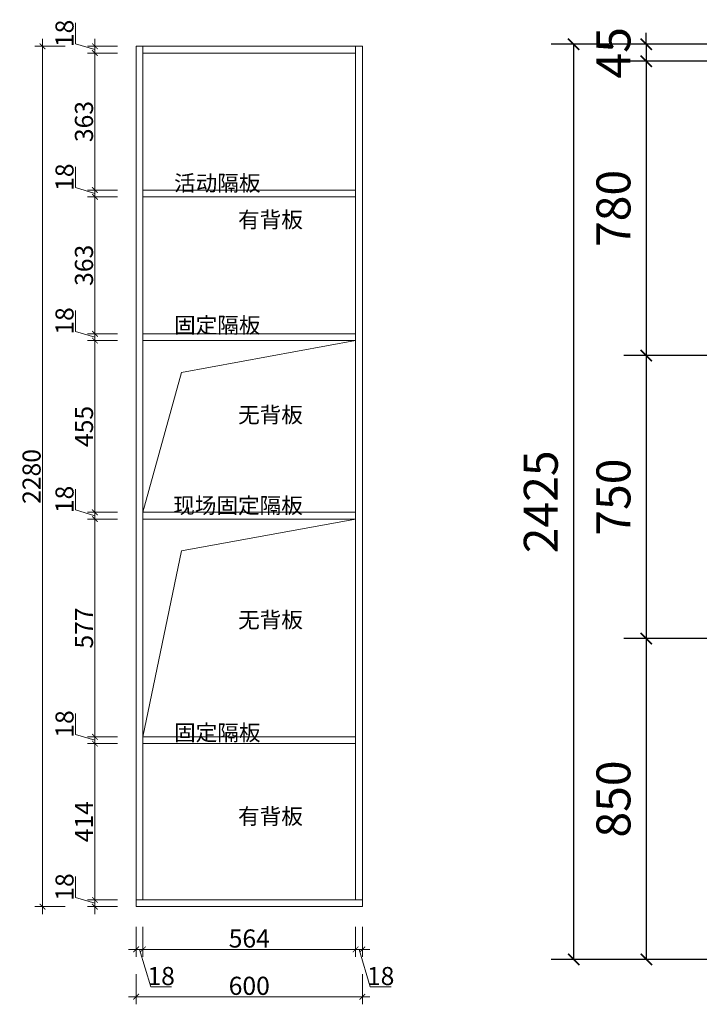
# Model space of a CAD drawing. Units: millimetres. Extents: x 1213104 to 1225967, y -154106 to 0.
# Drawn here: x 1221076 to 1222878, y -153733 to -151123 of the extents above; entities that cross this region are included whole.
import ezdxf

# ---------------------------------------------------------------- set-up
doc = ezdxf.new("R2010")
doc.units = ezdxf.units.MM
doc.header["$LTSCALE"] = 0.5
doc.styles.add('48宋体', font='txt', dxfattribs={"width": 0.8, "height": 48})
doc.styles.add('尺寸标注', font='simfang.ttf', dxfattribs={"width": 0.6})
doc.dimstyles.new('(标准)48宋体', dxfattribs={"dimtxt": 48, "dimasz": 15, "dimexe": 20, "dimexo": 20, "dimgap": 5, "dimtad": 3, "dimdec": 0, "dimdsep": 46, "dimtxsty": '48宋体', "dimblk": 'ARCHTICK', "dimcen": 30, "dimdle": 20, "dimclrd": 4, "dimclre": 4, "dimclrt": 7, "dimadec": 0, "dimazin": 2, "dimtfac": 1, "dimtdec": 0, "dimtmove": 1, "dimatfit": 3, "dimldrblk": 'DOT', "dimfxl": 60, "dimfxlon": 1, "dimtolj": 1, "dimtzin": 0, "dimlwd": 5, "dimlwe": 5, "dimarcsym": 0})
doc.dimstyles.new('品清1：60', dxfattribs={"dimscale": 60, "dimtxt": 1.5, "dimasz": 0.5, "dimexe": 1, "dimexo": 1, "dimgap": 0.5, "dimtad": 1, "dimdec": 0, "dimrnd": 5, "dimdsep": 46, "dimtxsty": '尺寸标注', "dimblk": 'ARCHTICK', "dimcen": 1, "dimclrd": 42, "dimclre": 42, "dimclrt": 3, "dimadec": 0, "dimazin": 0, "dimtfac": 1, "dimtdec": 0, "dimtix": 1, "dimtmove": 2, "dimatfit": 3, "dimldrblk": 'hl_arrow2', "dimfxl": 3, "dimfxlon": 1, "dimtfillclr": 3, "dimarcsym": 0})

# ---------------------------------------------------------------- blocks, each defined once
blk = doc.blocks.new('_ArchTick')
at = {"color": 0, "linetype": 'ByBlock', "const_width": 0.15}
blk.add_lwpolyline([(-0.5, -0.5), (0.5, 0.5)], dxfattribs=at)
blk = doc.blocks.new('*D358')
at = {"color": 4, "lineweight": 5, "transparency": 16777216}
for p, q in [((1221224.1, -153449.2), (1221224.1, -153394)), ((1221275.6, -153493.7), (1221275.6, -153435.7)), ((1221275.6, -153464.7), (1221224.1, -153449.2)), ((1221335.6, -153455.7), (1221255.6, -153455.7)), ((1221335.6, -153473.7), (1221255.6, -153473.7))]:
    blk.add_line(p, q, dxfattribs=at)
at = {"layer": 'Defpoints', "color": 0, "transparency": 16777216}
for p in [(1221275.6, -153455.7), (1221481.7, -153455.7), (1221481.7, -153473.7)]:
    blk.add_point(p, dxfattribs=at)
at = {"color": 4, "lineweight": 5, "transparency": 16777216, "xscale": 15, "yscale": 15, "zscale": 15}
for p, rotation in [((1221275.6, -153455.7), 90), ((1221275.6, -153473.7), 270)]:
    blk.add_blockref('_ArchTick', p, dxfattribs=dict(at, rotation=rotation))
at = {"color": 7, "lineweight": 5, "transparency": 16777216, "insert": (1221195.1, -153421.6), "char_height": 48, "attachment_point": 5, "rotation": 90, "style": '48宋体'}
blk.add_mtext('\\A1;18', dxfattribs=at)
blk = doc.blocks.new('_Dot')
at = {"color": 0, "linetype": 'ByBlock', "lineweight": -2}
blk.add_line((-0.5, 0), (-1, 0), dxfattribs=at)
at = {"color": 0, "linetype": 'ByBlock', "const_width": 0.5}
blk.add_lwpolyline([(-0.25, 0, 1), (0.25, 0, 1)], format="xyb", close=True, dxfattribs=at)
blk = doc.blocks.new('*D359')
at = {"color": 4, "lineweight": 5, "transparency": 16777216}
for p, q in [((1221275.6, -153475.7), (1221275.6, -153021.7)), ((1221335.6, -153041.7), (1221255.6, -153041.7)), ((1221335.6, -153455.7), (1221255.6, -153455.7))]:
    blk.add_line(p, q, dxfattribs=at)
at = {"layer": 'Defpoints', "color": 0, "transparency": 16777216}
for p in [(1221275.6, -153041.7), (1221402.9, -153041.7), (1221481.7, -153455.7)]:
    blk.add_point(p, dxfattribs=at)
at = {"color": 4, "lineweight": 5, "transparency": 16777216, "xscale": 15, "yscale": 15, "zscale": 15}
for p, rotation in [((1221275.6, -153041.7), 90), ((1221275.6, -153455.7), 270)]:
    blk.add_blockref('_ArchTick', p, dxfattribs=dict(at, rotation=rotation))
at = {"color": 7, "lineweight": 5, "transparency": 16777216, "insert": (1221246.6, -153248.7), "char_height": 48, "attachment_point": 5, "rotation": 90, "style": '48宋体'}
blk.add_mtext('\\A1;414', dxfattribs=at)
blk = doc.blocks.new('*D360')
at = {"color": 4, "lineweight": 5, "transparency": 16777216}
for p, q in [((1221224.1, -153017.2), (1221224.1, -152962)), ((1221275.6, -153061.7), (1221275.6, -153003.7)), ((1221275.6, -153032.7), (1221224.1, -153017.2)), ((1221335.6, -153023.7), (1221255.6, -153023.7)), ((1221335.6, -153041.7), (1221255.6, -153041.7))]:
    blk.add_line(p, q, dxfattribs=at)
at = {"layer": 'Defpoints', "color": 0, "transparency": 16777216}
for p in [(1221275.6, -153023.7), (1221402.9, -153023.7), (1221402.9, -153041.7)]:
    blk.add_point(p, dxfattribs=at)
at = {"color": 4, "lineweight": 5, "transparency": 16777216, "xscale": 15, "yscale": 15, "zscale": 15}
for p, rotation in [((1221275.6, -153023.7), 90), ((1221275.6, -153041.7), 270)]:
    blk.add_blockref('_ArchTick', p, dxfattribs=dict(at, rotation=rotation))
at = {"color": 7, "lineweight": 5, "transparency": 16777216, "insert": (1221195.1, -152989.6), "char_height": 48, "attachment_point": 5, "rotation": 90, "style": '48宋体'}
blk.add_mtext('\\A1;18', dxfattribs=at)
blk = doc.blocks.new('*D361')
at = {"color": 4, "lineweight": 5, "transparency": 16777216}
for p, q in [((1221275.6, -153043.7), (1221275.6, -152426.7)), ((1221335.6, -152446.7), (1221255.6, -152446.7)), ((1221335.6, -153023.7), (1221255.6, -153023.7))]:
    blk.add_line(p, q, dxfattribs=at)
at = {"layer": 'Defpoints', "color": 0, "transparency": 16777216}
for p in [(1221275.6, -152446.7), (1221402.9, -152446.7), (1221402.9, -153023.7)]:
    blk.add_point(p, dxfattribs=at)
at = {"color": 4, "lineweight": 5, "transparency": 16777216, "xscale": 15, "yscale": 15, "zscale": 15}
for p, rotation in [((1221275.6, -152446.7), 90), ((1221275.6, -153023.7), 270)]:
    blk.add_blockref('_ArchTick', p, dxfattribs=dict(at, rotation=rotation))
at = {"color": 7, "lineweight": 5, "transparency": 16777216, "insert": (1221246.6, -152735.2), "char_height": 48, "attachment_point": 5, "rotation": 90, "style": '48宋体'}
blk.add_mtext('\\A1;577', dxfattribs=at)
blk = doc.blocks.new('*D362')
at = {"color": 4, "lineweight": 5, "transparency": 16777216}
for p, q in [((1221224.1, -152422.2), (1221224.1, -152367)), ((1221275.6, -152437.7), (1221224.1, -152422.2)), ((1221335.6, -152428.7), (1221255.6, -152428.7)), ((1221275.6, -152466.7), (1221275.6, -152408.7)), ((1221335.6, -152446.7), (1221255.6, -152446.7))]:
    blk.add_line(p, q, dxfattribs=at)
at = {"layer": 'Defpoints', "color": 0, "transparency": 16777216}
for p in [(1221275.6, -152428.7), (1221402.9, -152428.7), (1221402.9, -152446.7)]:
    blk.add_point(p, dxfattribs=at)
at = {"color": 4, "lineweight": 5, "transparency": 16777216, "xscale": 15, "yscale": 15, "zscale": 15}
for p, rotation in [((1221275.6, -152428.7), 90), ((1221275.6, -152446.7), 270)]:
    blk.add_blockref('_ArchTick', p, dxfattribs=dict(at, rotation=rotation))
at = {"color": 7, "lineweight": 5, "transparency": 16777216, "insert": (1221195.1, -152394.6), "char_height": 48, "attachment_point": 5, "rotation": 90, "style": '48宋体'}
blk.add_mtext('\\A1;18', dxfattribs=at)
blk = doc.blocks.new('*D363')
at = {"color": 4, "lineweight": 5, "transparency": 16777216}
for p, q in [((1221275.6, -152448.7), (1221275.6, -151953.7)), ((1221335.6, -151973.7), (1221255.6, -151973.7)), ((1221335.6, -152428.7), (1221255.6, -152428.7))]:
    blk.add_line(p, q, dxfattribs=at)
at = {"layer": 'Defpoints', "color": 0, "transparency": 16777216}
for p in [(1221275.6, -151973.7), (1221402.9, -151973.7), (1221402.9, -152428.7)]:
    blk.add_point(p, dxfattribs=at)
at = {"color": 4, "lineweight": 5, "transparency": 16777216, "xscale": 15, "yscale": 15, "zscale": 15}
for p, rotation in [((1221275.6, -151973.7), 90), ((1221275.6, -152428.7), 270)]:
    blk.add_blockref('_ArchTick', p, dxfattribs=dict(at, rotation=rotation))
at = {"color": 7, "lineweight": 5, "transparency": 16777216, "insert": (1221246.6, -152201.2), "char_height": 48, "attachment_point": 5, "rotation": 90, "style": '48宋体'}
blk.add_mtext('\\A1;455', dxfattribs=at)
blk = doc.blocks.new('*D364')
at = {"color": 4, "lineweight": 5, "transparency": 16777216}
for p, q in [((1221224.1, -151949.2), (1221224.1, -151894)), ((1221275.6, -151964.7), (1221224.1, -151949.2)), ((1221335.6, -151955.7), (1221255.6, -151955.7)), ((1221275.6, -151993.7), (1221275.6, -151935.7)), ((1221335.6, -151973.7), (1221255.6, -151973.7))]:
    blk.add_line(p, q, dxfattribs=at)
at = {"layer": 'Defpoints', "color": 0, "transparency": 16777216}
for p in [(1221275.6, -151955.7), (1221402.9, -151955.7), (1221402.9, -151973.7)]:
    blk.add_point(p, dxfattribs=at)
at = {"color": 4, "lineweight": 5, "transparency": 16777216, "xscale": 15, "yscale": 15, "zscale": 15}
for p, rotation in [((1221275.6, -151955.7), 90), ((1221275.6, -151973.7), 270)]:
    blk.add_blockref('_ArchTick', p, dxfattribs=dict(at, rotation=rotation))
at = {"color": 7, "lineweight": 5, "transparency": 16777216, "insert": (1221195.1, -151921.6), "char_height": 48, "attachment_point": 5, "rotation": 90, "style": '48宋体'}
blk.add_mtext('\\A1;18', dxfattribs=at)
blk = doc.blocks.new('*D365')
at = {"color": 4, "lineweight": 5, "transparency": 16777216}
for p, q in [((1221335.6, -151592.7), (1221255.6, -151592.7)), ((1221275.6, -151975.7), (1221275.6, -151572.7)), ((1221335.6, -151955.7), (1221255.6, -151955.7))]:
    blk.add_line(p, q, dxfattribs=at)
at = {"layer": 'Defpoints', "color": 0, "transparency": 16777216}
for p in [(1221275.6, -151592.7), (1221402.9, -151592.7), (1221402.9, -151955.7)]:
    blk.add_point(p, dxfattribs=at)
at = {"color": 4, "lineweight": 5, "transparency": 16777216, "xscale": 15, "yscale": 15, "zscale": 15}
for p, rotation in [((1221275.6, -151592.7), 90), ((1221275.6, -151955.7), 270)]:
    blk.add_blockref('_ArchTick', p, dxfattribs=dict(at, rotation=rotation))
at = {"color": 7, "lineweight": 5, "transparency": 16777216, "insert": (1221246.6, -151774.2), "char_height": 48, "attachment_point": 5, "rotation": 90, "style": '48宋体'}
blk.add_mtext('\\A1;363', dxfattribs=at)
blk = doc.blocks.new('*D366')
at = {"color": 4, "lineweight": 5, "transparency": 16777216}
for p, q in [((1221224.1, -151568.2), (1221224.1, -151513)), ((1221275.6, -151583.7), (1221224.1, -151568.2)), ((1221275.6, -151612.7), (1221275.6, -151554.7)), ((1221335.6, -151574.7), (1221255.6, -151574.7)), ((1221335.6, -151592.7), (1221255.6, -151592.7))]:
    blk.add_line(p, q, dxfattribs=at)
at = {"layer": 'Defpoints', "color": 0, "transparency": 16777216}
for p in [(1221275.6, -151574.7), (1221402.9, -151574.7), (1221402.9, -151592.7)]:
    blk.add_point(p, dxfattribs=at)
at = {"color": 4, "lineweight": 5, "transparency": 16777216, "xscale": 15, "yscale": 15, "zscale": 15}
for p, rotation in [((1221275.6, -151574.7), 90), ((1221275.6, -151592.7), 270)]:
    blk.add_blockref('_ArchTick', p, dxfattribs=dict(at, rotation=rotation))
at = {"color": 7, "lineweight": 5, "transparency": 16777216, "insert": (1221195.1, -151540.6), "char_height": 48, "attachment_point": 5, "rotation": 90, "style": '48宋体'}
blk.add_mtext('\\A1;18', dxfattribs=at)
blk = doc.blocks.new('*D367')
at = {"color": 4, "lineweight": 5, "transparency": 16777216}
for p, q in [((1221275.6, -151594.7), (1221275.6, -151191.7)), ((1221335.6, -151211.7), (1221255.6, -151211.7)), ((1221335.6, -151574.7), (1221255.6, -151574.7))]:
    blk.add_line(p, q, dxfattribs=at)
at = {"layer": 'Defpoints', "color": 0, "transparency": 16777216}
for p in [(1221275.6, -151211.7), (1221402.9, -151211.7), (1221402.9, -151574.7)]:
    blk.add_point(p, dxfattribs=at)
at = {"color": 4, "lineweight": 5, "transparency": 16777216, "xscale": 15, "yscale": 15, "zscale": 15}
for p, rotation in [((1221275.6, -151211.7), 90), ((1221275.6, -151574.7), 270)]:
    blk.add_blockref('_ArchTick', p, dxfattribs=dict(at, rotation=rotation))
at = {"color": 7, "lineweight": 5, "transparency": 16777216, "insert": (1221246.6, -151393.2), "char_height": 48, "attachment_point": 5, "rotation": 90, "style": '48宋体'}
blk.add_mtext('\\A1;363', dxfattribs=at)
blk = doc.blocks.new('*D368')
at = {"color": 4, "lineweight": 5, "transparency": 16777216}
for p, q in [((1221224.1, -151187.2), (1221224.1, -151132)), ((1221275.6, -151231.7), (1221275.6, -151173.7)), ((1221275.6, -151202.7), (1221224.1, -151187.2)), ((1221335.6, -151193.7), (1221255.6, -151193.7)), ((1221335.6, -151211.7), (1221255.6, -151211.7))]:
    blk.add_line(p, q, dxfattribs=at)
at = {"layer": 'Defpoints', "color": 0, "transparency": 16777216}
for p in [(1221275.6, -151193.7), (1221402.9, -151193.7), (1221402.9, -151211.7)]:
    blk.add_point(p, dxfattribs=at)
at = {"color": 4, "lineweight": 5, "transparency": 16777216, "xscale": 15, "yscale": 15, "zscale": 15}
for p, rotation in [((1221275.6, -151193.7), 90), ((1221275.6, -151211.7), 270)]:
    blk.add_blockref('_ArchTick', p, dxfattribs=dict(at, rotation=rotation))
at = {"color": 7, "lineweight": 5, "transparency": 16777216, "insert": (1221195.1, -151159.6), "char_height": 48, "attachment_point": 5, "rotation": 90, "style": '48宋体'}
blk.add_mtext('\\A1;18', dxfattribs=at)
blk = doc.blocks.new('*D369')
at = {"color": 4, "lineweight": 5, "transparency": 16777216}
for p, q in [((1221136.7, -153493.7), (1221136.7, -151173.7)), ((1221196.7, -151193.7), (1221116.7, -151193.7)), ((1221196.7, -153473.7), (1221116.7, -153473.7))]:
    blk.add_line(p, q, dxfattribs=at)
at = {"layer": 'Defpoints', "color": 0, "transparency": 16777216}
for p in [(1221136.7, -151193.7), (1221564, -151193.7), (1221564, -153473.7)]:
    blk.add_point(p, dxfattribs=at)
at = {"color": 4, "lineweight": 5, "transparency": 16777216, "xscale": 15, "yscale": 15, "zscale": 15}
for p, rotation in [((1221136.7, -151193.7), 90), ((1221136.7, -153473.7), 270)]:
    blk.add_blockref('_ArchTick', p, dxfattribs=dict(at, rotation=rotation))
at = {"color": 7, "lineweight": 5, "transparency": 16777216, "insert": (1221107.7, -152333.7), "char_height": 48, "attachment_point": 5, "rotation": 90, "style": '48宋体'}
blk.add_mtext('\\A1;2280', dxfattribs=at)
blk = doc.blocks.new('*D370')
at = {"color": 4, "lineweight": 5, "transparency": 16777216}
for p, q in [((1221384.9, -153527.1), (1221384.9, -153607.1)), ((1221402.9, -153527.1), (1221402.9, -153607.1)), ((1221364.9, -153587.1), (1221422.9, -153587.1)), ((1221393.9, -153587.1), (1221423.7, -153686.6)), ((1221423.7, -153686.6), (1221479, -153686.6))]:
    blk.add_line(p, q, dxfattribs=at)
at = {"layer": 'Defpoints', "color": 0, "transparency": 16777216}
for p in [(1221384.9, -153331.4), (1221402.9, -153331.4), (1221402.9, -153587.1)]:
    blk.add_point(p, dxfattribs=at)
at = {"color": 4, "lineweight": 5, "transparency": 16777216, "xscale": 15, "yscale": 15, "zscale": 15, "rotation": 180}
blk.add_blockref('_ArchTick', (1221384.9, -153587.1), dxfattribs=at)
at = {"color": 4, "lineweight": 5, "transparency": 16777216, "xscale": 15, "yscale": 15, "zscale": 15}
blk.add_blockref('_ArchTick', (1221402.9, -153587.1), dxfattribs=at)
at = {"color": 7, "lineweight": 5, "transparency": 16777216, "insert": (1221451.3, -153657.6), "char_height": 48, "attachment_point": 5, "style": '48宋体'}
blk.add_mtext('\\A1;18', dxfattribs=at)
blk = doc.blocks.new('*D371')
at = {"color": 4, "lineweight": 5, "transparency": 16777216}
for p, q in [((1221402.9, -153527.1), (1221402.9, -153607.1)), ((1221966.9, -153527.1), (1221966.9, -153607.1)), ((1221382.9, -153587.1), (1221986.9, -153587.1))]:
    blk.add_line(p, q, dxfattribs=at)
at = {"layer": 'Defpoints', "color": 0, "transparency": 16777216}
for p in [(1221402.9, -153331.4), (1221966.9, -153376.6), (1221966.9, -153587.1)]:
    blk.add_point(p, dxfattribs=at)
at = {"color": 4, "lineweight": 5, "transparency": 16777216, "xscale": 15, "yscale": 15, "zscale": 15, "rotation": 180}
blk.add_blockref('_ArchTick', (1221402.9, -153587.1), dxfattribs=at)
at = {"color": 4, "lineweight": 5, "transparency": 16777216, "xscale": 15, "yscale": 15, "zscale": 15}
blk.add_blockref('_ArchTick', (1221966.9, -153587.1), dxfattribs=at)
at = {"color": 7, "lineweight": 5, "transparency": 16777216, "insert": (1221684.9, -153558.1), "char_height": 48, "attachment_point": 5, "style": '48宋体'}
blk.add_mtext('\\A1;564', dxfattribs=at)
blk = doc.blocks.new('*D372')
at = {"color": 4, "lineweight": 5, "transparency": 16777216}
for p, q in [((1221966.9, -153527.1), (1221966.9, -153607.1)), ((1221984.9, -153527.1), (1221984.9, -153607.1)), ((1221946.9, -153587.1), (1222004.9, -153587.1)), ((1221975.9, -153587.1), (1222005.7, -153686.6)), ((1222005.7, -153686.6), (1222061, -153686.6))]:
    blk.add_line(p, q, dxfattribs=at)
at = {"layer": 'Defpoints', "color": 0, "transparency": 16777216}
for p in [(1221984.9, -153363.2), (1221966.9, -153376.6), (1221984.9, -153587.1)]:
    blk.add_point(p, dxfattribs=at)
at = {"color": 4, "lineweight": 5, "transparency": 16777216, "xscale": 15, "yscale": 15, "zscale": 15, "rotation": 180}
blk.add_blockref('_ArchTick', (1221966.9, -153587.1), dxfattribs=at)
at = {"color": 4, "lineweight": 5, "transparency": 16777216, "xscale": 15, "yscale": 15, "zscale": 15}
blk.add_blockref('_ArchTick', (1221984.9, -153587.1), dxfattribs=at)
at = {"color": 7, "lineweight": 5, "transparency": 16777216, "insert": (1222033.3, -153657.6), "char_height": 48, "attachment_point": 5, "style": '48宋体'}
blk.add_mtext('\\A1;18', dxfattribs=at)
blk = doc.blocks.new('*D355')
at = {"color": 4, "lineweight": 5, "transparency": 16777216}
for p, q in [((1221384.9, -153652.5), (1221384.9, -153732.5)), ((1221984.9, -153652.5), (1221984.9, -153732.5)), ((1221364.9, -153712.5), (1222004.9, -153712.5))]:
    blk.add_line(p, q, dxfattribs=at)
at = {"layer": 'Defpoints', "color": 0, "transparency": 16777216}
for p in [(1221384.9, -153527.1), (1221984.9, -153527.1), (1221984.9, -153712.5)]:
    blk.add_point(p, dxfattribs=at)
at = {"color": 4, "lineweight": 5, "transparency": 16777216, "xscale": 15, "yscale": 15, "zscale": 15, "rotation": 180}
blk.add_blockref('_ArchTick', (1221384.9, -153712.5), dxfattribs=at)
at = {"color": 4, "lineweight": 5, "transparency": 16777216, "xscale": 15, "yscale": 15, "zscale": 15}
blk.add_blockref('_ArchTick', (1221984.9, -153712.5), dxfattribs=at)
at = {"color": 7, "lineweight": 5, "transparency": 16777216, "insert": (1221684.9, -153683.5), "char_height": 48, "attachment_point": 5, "style": '48宋体'}
blk.add_mtext('\\A1;600', dxfattribs=at)
blk = doc.blocks.new('*D431')
at = {"color": 42, "lineweight": -2, "transparency": 16777216}
for p, q in [((1222737.7, -151188.5), (1222737.7, -151158.5)), ((1222912.8, -151188.5), (1222677.7, -151188.5)), ((1222737.7, -151188.5), (1222737.7, -151233.5)), ((1222912.8, -151233.5), (1222677.7, -151233.5)), ((1222737.7, -151233.5), (1222737.7, -151263.5))]:
    blk.add_line(p, q, dxfattribs=at)
at = {"layer": 'Defpoints', "color": 0, "transparency": 16777216}
for p in [(1222972.8, -151188.5), (1222737.7, -151233.5), (1222972.8, -151233.5)]:
    blk.add_point(p, dxfattribs=at)
at = {"color": 42, "lineweight": -2, "transparency": 16777216, "xscale": 30, "yscale": 30, "zscale": 30}
for p, rotation in [((1222737.7, -151188.5), 270), ((1222737.7, -151233.5), 90)]:
    blk.add_blockref('_ArchTick', p, dxfattribs=dict(at, rotation=rotation))
at = {"color": 3, "lineweight": 5, "transparency": 16777216, "insert": (1222662.2, -151211), "char_height": 90, "attachment_point": 5, "rotation": 90, "style": '尺寸标注'}
blk.add_mtext('45', dxfattribs=at)
blk = doc.blocks.new('hl_arrow2')
at = {"color": 2}
blk.add_line((-0.221, 0), (-1, 0), dxfattribs=at)
blk.add_lwpolyline([(-0.221, 0), (-0.861, -0.689), (-0.654, -0.862), (0, 0), (-0.654, 0.862), (-0.861, 0.689)], close=True, dxfattribs=at)
for points in [[(-0.861, 0.689), (-0.654, 0.862), (-0.221, 0), (0, 0)], [(-0.861, -0.689), (-0.654, -0.862), (-0.221, 0), (0, 0)]]:
    blk.add_solid(points, dxfattribs=at)
blk = doc.blocks.new('*D432')
at = {"color": 42, "lineweight": -2, "transparency": 16777216}
for p, q in [((1222912.8, -151233.5), (1222677.7, -151233.5)), ((1222737.7, -151233.5), (1222737.7, -152013.5)), ((1222912.8, -152013.5), (1222677.7, -152013.5))]:
    blk.add_line(p, q, dxfattribs=at)
at = {"layer": 'Defpoints', "color": 0, "transparency": 16777216}
for p in [(1222972.8, -151233.5), (1222737.7, -152013.5), (1222972.8, -152013.5)]:
    blk.add_point(p, dxfattribs=at)
at = {"color": 42, "lineweight": -2, "transparency": 16777216, "xscale": 30, "yscale": 30, "zscale": 30}
for p, rotation in [((1222737.7, -151233.5), 90), ((1222737.7, -152013.5), 270)]:
    blk.add_blockref('_ArchTick', p, dxfattribs=dict(at, rotation=rotation))
at = {"color": 3, "lineweight": 5, "transparency": 16777216, "insert": (1222662.2, -151623.5), "char_height": 90, "attachment_point": 5, "rotation": 90, "style": '尺寸标注'}
blk.add_mtext('780', dxfattribs=at)
blk = doc.blocks.new('*D433')
at = {"color": 42, "lineweight": -2, "transparency": 16777216}
for p, q in [((1222912.8, -152013.5), (1222677.7, -152013.5)), ((1222737.7, -152013.5), (1222737.7, -152763.5)), ((1222912.8, -152763.5), (1222677.7, -152763.5))]:
    blk.add_line(p, q, dxfattribs=at)
at = {"layer": 'Defpoints', "color": 0, "transparency": 16777216}
for p in [(1222972.8, -152013.5), (1222737.7, -152763.5), (1222972.8, -152763.5)]:
    blk.add_point(p, dxfattribs=at)
at = {"color": 42, "lineweight": -2, "transparency": 16777216, "xscale": 30, "yscale": 30, "zscale": 30}
for p, rotation in [((1222737.7, -152013.5), 90), ((1222737.7, -152763.5), 270)]:
    blk.add_blockref('_ArchTick', p, dxfattribs=dict(at, rotation=rotation))
at = {"color": 3, "lineweight": 5, "transparency": 16777216, "insert": (1222662.2, -152388.5), "char_height": 90, "attachment_point": 5, "rotation": 90, "style": '尺寸标注'}
blk.add_mtext('750', dxfattribs=at)
blk = doc.blocks.new('*D434')
at = {"color": 42, "lineweight": -2, "transparency": 16777216}
for p, q in [((1222912.8, -152763.5), (1222677.7, -152763.5)), ((1222737.7, -152763.5), (1222737.7, -153613.5)), ((1222917.7, -153613.5), (1222677.7, -153613.5))]:
    blk.add_line(p, q, dxfattribs=at)
at = {"layer": 'Defpoints', "color": 0, "transparency": 16777216}
for p in [(1222972.8, -152763.5), (1222737.7, -153613.5), (1223237.2, -153613.5)]:
    blk.add_point(p, dxfattribs=at)
at = {"color": 42, "lineweight": -2, "transparency": 16777216, "xscale": 30, "yscale": 30, "zscale": 30}
for p, rotation in [((1222737.7, -152763.5), 90), ((1222737.7, -153613.5), 270)]:
    blk.add_blockref('_ArchTick', p, dxfattribs=dict(at, rotation=rotation))
at = {"color": 3, "lineweight": 5, "transparency": 16777216, "insert": (1222662.2, -153188.5), "char_height": 90, "attachment_point": 5, "rotation": 90, "style": '尺寸标注'}
blk.add_mtext('850', dxfattribs=at)
blk = doc.blocks.new('*D435')
at = {"color": 42, "lineweight": -2, "transparency": 16777216}
for p, q in [((1222725.1, -151188.5), (1222485.1, -151188.5)), ((1222545.1, -153613.5), (1222545.1, -151188.5)), ((1222725.1, -153613.5), (1222485.1, -153613.5))]:
    blk.add_line(p, q, dxfattribs=at)
at = {"layer": 'Defpoints', "color": 0, "transparency": 16777216}
for p in [(1222545.1, -151188.5), (1223180.3, -151188.5), (1223180.3, -153613.5)]:
    blk.add_point(p, dxfattribs=at)
at = {"color": 42, "lineweight": -2, "transparency": 16777216, "xscale": 30, "yscale": 30, "zscale": 30}
for p, rotation in [((1222545.1, -151188.5), 90), ((1222545.1, -153613.5), 270)]:
    blk.add_blockref('_ArchTick', p, dxfattribs=dict(at, rotation=rotation))
at = {"color": 3, "lineweight": 5, "transparency": 16777216, "insert": (1222469.6, -152401), "char_height": 90, "attachment_point": 5, "rotation": 90, "style": '尺寸标注'}
blk.add_mtext('2425', dxfattribs=at)

msp = doc.modelspace()

# ---------------------------------------------------------------- linework, layer by layer
at = {"lineweight": 5}
for p, q in [((1221402.9, -153455.7), (1221402.9, -151193.7)), ((1221966.9, -151193.7), (1221966.9, -153455.7)), ((1221402.9, -151211.7), (1221966.9, -151211.7)), ((1221402.9, -151574.7), (1221966.9, -151574.7)), ((1221402.9, -151592.7), (1221966.9, -151592.7)), ((1221402.9, -151955.7), (1221966.9, -151955.7)), ((1221402.9, -151973.7), (1221966.9, -151973.7)), ((1221402.9, -152428.7), (1221966.9, -152428.7)), ((1221402.9, -152446.7), (1221966.9, -152446.7)), ((1221402.9, -153023.7), (1221966.9, -153023.7)), ((1221402.9, -153041.7), (1221966.9, -153041.7)), ((1221984.9, -153455.7), (1221384.9, -153455.7))]:
    msp.add_line(p, q, dxfattribs=at)
msp.add_lwpolyline([(1221384.9, -151193.7), (1221984.9, -151193.7), (1221984.9, -153473.7), (1221384.9, -153473.7)], close=True, dxfattribs=at)
for points in [[(1221402.9, -152428.7), (1221505.5, -152058.1), (1221966.9, -151973.7)], [(1221402.9, -153023.7), (1221505.5, -152531.1), (1221966.9, -152446.7)]]:
    msp.add_lwpolyline(points, dxfattribs=at)

# ---------------------------------------------------------------- texts
at = {"color": 2, "char_height": 42, "width": 364.426, "attachment_point": 3}
for s, insert in [('{\\fSimSun|b0|i0|c134|p2;活动隔板}', (1221714.8, -151535.3)), ('{\\fSimSun|b0|i0|c134|p2;固定隔板}', (1221714.8, -151911.7)), ('{\\fSimSun|b0|i0|c134|p2;现场固定隔板}', (1221827.1, -152389.5)), ('{\\fSimSun|b0|i0|c134|p2;固定隔板}', (1221714.8, -152991.7))]:
    msp.add_mtext(s, dxfattribs=dict(at, insert=insert))
at = {"color": 6, "char_height": 42, "width": 364.426, "attachment_point": 3}
for s, insert in [('{\\fSimSun|b0|i0|c134|p2;有背板}', (1221827.1, -151632.4)), ('{\\fSimSun|b0|i0|c134|p2;无背板}', (1221827.1, -152149.3)), ('{\\fSimSun|b0|i0|c134|p2;无背板}', (1221827.1, -152692.6)), ('{\\fSimSun|b0|i0|c134|p2;有背板}', (1221827.1, -153213.3))]:
    msp.add_mtext(s, dxfattribs=dict(at, insert=insert))

# ---------------------------------------------------------------- dimensions: what is measured, and where the dimension line sits
at = {"lineweight": 5}
for base, p1, p2, dimstyle, picture, middle in [((1221275.6, -151193.7), (1221402.9, -151211.7), (1221402.9, -151193.7), '(标准)48宋体', '*D368', (1221195.1, -151182.2)), ((1222737.7, -151233.5), (1222972.8, -151188.5), (1222972.8, -151233.5), '品清1：60', '*D431', (1222662.2, -151211)), ((1221136.7, -151193.7), (1221564, -153473.7), (1221564, -151193.7), '(标准)48宋体', '*D369', (1221107.7, -152333.7)), ((1222545.1, -151188.5), (1223180.3, -153613.5), (1223180.3, -151188.5), '品清1：60', '*D435', (1222469.6, -152401)), ((1221275.6, -151211.7), (1221402.9, -151574.7), (1221402.9, -151211.7), '(标准)48宋体', '*D367', (1221246.6, -151393.2)), ((1222737.7, -152013.5), (1222972.8, -151233.5), (1222972.8, -152013.5), '品清1：60', '*D432', (1222662.2, -151623.5)), ((1221275.6, -151574.7), (1221402.9, -151592.7), (1221402.9, -151574.7), '(标准)48宋体', '*D366', (1221195.1, -151563.2)), ((1221275.6, -151592.7), (1221402.9, -151955.7), (1221402.9, -151592.7), '(标准)48宋体', '*D365', (1221246.6, -151774.2)), ((1221275.6, -151955.7), (1221402.9, -151973.7), (1221402.9, -151955.7), '(标准)48宋体', '*D364', (1221195.1, -151944.2)), ((1221275.6, -151973.7), (1221402.9, -152428.7), (1221402.9, -151973.7), '(标准)48宋体', '*D363', (1221246.6, -152201.2)), ((1222737.7, -152763.5), (1222972.8, -152013.5), (1222972.8, -152763.5), '品清1：60', '*D433', (1222662.2, -152388.5)), ((1221275.6, -152428.7), (1221402.9, -152446.7), (1221402.9, -152428.7), '(标准)48宋体', '*D362', (1221195.1, -152417.2)), ((1221275.6, -152446.7), (1221402.9, -153023.7), (1221402.9, -152446.7), '(标准)48宋体', '*D361', (1221246.6, -152735.2)), ((1222737.7, -153613.5), (1222972.8, -152763.5), (1223237.2, -153613.5), '品清1：60', '*D434', (1222662.2, -153188.5)), ((1221275.6, -153023.7), (1221402.9, -153041.7), (1221402.9, -153023.7), '(标准)48宋体', '*D360', (1221195.1, -153012.2)), ((1221275.6, -153041.7), (1221481.7, -153455.7), (1221402.9, -153041.7), '(标准)48宋体', '*D359', (1221246.6, -153248.7)), ((1221275.6, -153455.7), (1221481.7, -153473.7), (1221481.7, -153455.7), '(标准)48宋体', '*D358', (1221195.1, -153444.2))]:
    dim = msp.add_linear_dim(base=base, p1=p1, p2=p2, angle=90, dimstyle=dimstyle, dxfattribs=at)
    dim.commit()
    dim.dimension.update_dxf_attribs({"geometry": picture, "text_midpoint": middle})
for base, p1, p2, picture, middle in [((1221402.9, -153587.1), (1221384.9, -153331.4), (1221402.9, -153331.4), '*D370', (1221428.7, -153657.6)), ((1221966.9, -153587.1), (1221402.9, -153331.4), (1221966.9, -153376.6), '*D371', (1221684.9, -153558.1)), ((1221984.9, -153587.1), (1221966.9, -153376.6), (1221984.9, -153363.2), '*D372', (1222010.7, -153657.6)), ((1221984.9, -153712.5), (1221384.9, -153527.1), (1221984.9, -153527.1), '*D355', (1221684.9, -153683.5))]:
    dim = msp.add_linear_dim(base=base, p1=p1, p2=p2, dimstyle='(标准)48宋体', dxfattribs=at)
    dim.commit()
    dim.dimension.update_dxf_attribs({"geometry": picture, "text_midpoint": middle})

doc.saveas('drawing.dxf')
